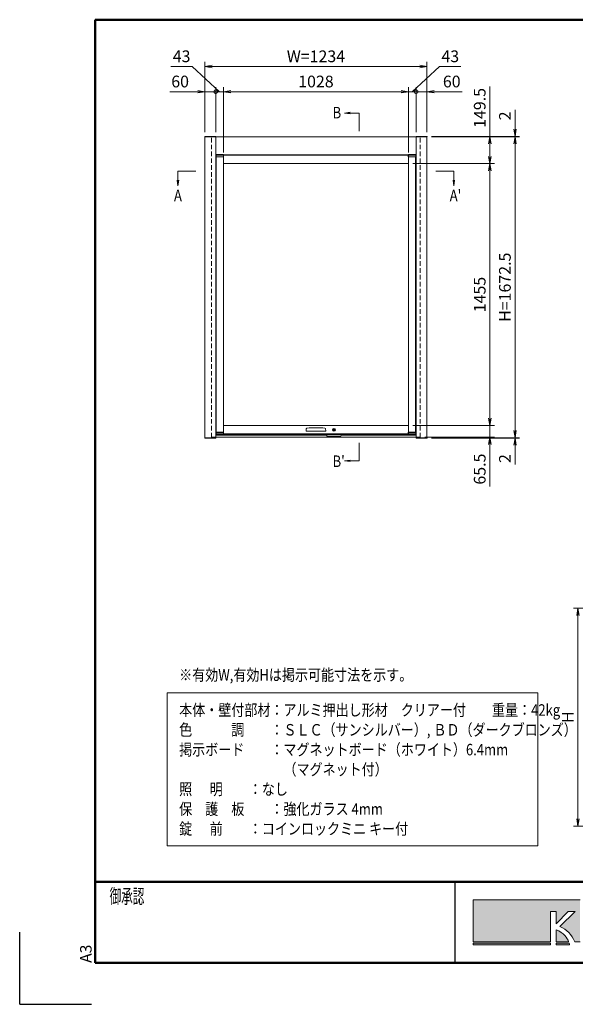
# Model space of a CAD drawing. Extents: x -7245 to 1175, y -5078 to 882.
# Drawn here: x -7245 to -4156, y -5078 to 392 of the extents above; entities that cross this region are included whole.
import ezdxf
from ezdxf.enums import TextEntityAlignment as Align

# ---------------------------------------------------------------- set-up
doc = ezdxf.new("R2010")
doc.units = 0
doc.header["$LTSCALE"] = 20
doc.linetypes.add('DASHED2', pattern=[9.525, 6.35, -3.175])
doc.layers.get('0').update_dxf_attribs({"linetype": 'CONTINUOUS'})
for name, color, linetype, lineweight in [('AM_0', 7, 'CONTINUOUS', 20), ('AM_5', 3, 'CONTINUOUS', 9), ('AM_6', 2, 'CONTINUOUS', 9), ('AM_BOR', 7, 'CONTINUOUS', 50), ('CONT_S_4', 4, 'CONTINUOUS', 9)]:
    doc.layers.add(name, color=color, linetype=linetype, lineweight=lineweight)
doc.styles.get("Standard").update_dxf_attribs({"font": 'romans.shx', "width": 0.83, "bigfont": 'extfont.shx'})
doc.dimstyles.new('SANKYO$0', dxfattribs={"dimtxt": 3.2, "dimasz": 1.6, "dimexe": 1, "dimexo": 1, "dimtad": 1, "dimdec": 3, "dimdsep": 46, "dimtxsty": 'STANDARD', "dimblk": 'OPEN', "dimcen": 0, "dimclrd": 256, "dimclre": 256, "dimclrt": 256, "dimadec": 0, "dimazin": 0, "dimtp": 0.1, "dimtm": 0.1, "dimtfac": 0.71, "dimtdec": 3, "dimtmove": 0, "dimatfit": 2, "dimldrblk": 'OPEN', "dimfxl": 1, "dimlwd": -1, "dimlwe": -1, "dimarcsym": 0})

# ---------------------------------------------------------------- blocks, each defined once
blk = doc.blocks.new('FG0311（コインロックミニ）：FV')
at = {"layer": 'AM_0'}
blk.add_circle((0, 0), 8, dxfattribs=at)
at = {"layer": 'CONT_S_4'}
for p, q in [((-0.6, -2.4), (-0.6, -1.3)), ((-0.6, -1.3), (0.6, -1.3)), ((-0.6, -3.5), (-0.6, -4.2)), ((-0.6, -4.2), (0.6, -4.2)), ((0.6, -1.3), (0.6, -2.4)), ((0.6, -4.2), (0.6, -3.5))]:
    blk.add_line(p, q, dxfattribs=at)
for radius, start, end in [(3.6, 280.4021, 259.5979), (2.44, 285.4498, 254.5502)]:
    blk.add_arc((0, 0), radius, start, end, dxfattribs=at)
blk = doc.blocks.new('取っ手_正面図_姿図')
at = {"layer": 'AM_0'}
for p, q in [((-54.8, 2.7), (-53.8, 13.7)), ((-52.3, 0), (-47, 0)), ((-47, 0), (47, 0)), ((52.3, 0), (47, 0)), ((54.8, 2.7), (53.8, 13.7))]:
    blk.add_line(p, q, dxfattribs=at)
for centre, radius, start, end in [((-52.3, 2.5), 2.5, 175, 270), ((-49.8, 13.4), 4, 96.0185, 175), ((0, -459.1), 479.1, 83.9815, 96.0185), ((49.8, 13.4), 4, 5, 83.9815), ((52.3, 2.5), 2.5, 270, 5)]:
    blk.add_arc(centre, radius, start, end, dxfattribs=at)
blk = doc.blocks.new('2型_扉枠キャップ_外形')
at = {"layer": 'AM_0'}
for p, q in [((-20.25, 11.499855), (-20.25, 0)), ((20.25, 0), (-20.25, 0)), ((19.75, 11.999855), (-19.75, 11.999855)), ((19.75, 7.999855), (-19.75, 7.999855)), ((20.25, 0), (20.25, 11.499855))]:
    blk.add_line(p, q, dxfattribs=at)
for centre, start, end in [((-19.75, 11.499855), 90, 180), ((-19.75, 7.499855), 90, 180), ((19.75, 11.499855), 0, 90), ((19.75, 7.499855), 0, 90)]:
    blk.add_arc(centre, 0.5, start, end, dxfattribs=at)
blk = doc.blocks.new('ロックガード\u3000正面')
at = {"layer": 'AM_0'}
for p, q in [((40, 0), (-40, 0)), ((-40, -5), (-40, 0)), ((40, -5), (40, 0)), ((35, -10), (-35, -10))]:
    blk.add_line(p, q, dxfattribs=at)
for centre, start, end in [((-35, -5), 180, 270), ((35, -5), 270, 0)]:
    blk.add_arc(centre, 5, start, end, dxfattribs=at)
blk = doc.blocks.new('_Open')
at = {"color": 0, "linetype": 'ByBlock', "lineweight": -2}
for p, q in [((-1, 0.17), (0, 0)), ((-1, -0.17), (0, 0)), ((0, 0), (-1, 0))]:
    blk.add_line(p, q, dxfattribs=at)
blk = doc.blocks.new('*D27')
at = {"layer": 'AM_5', "transparency": 16777216}
for p, q in [((-6112, -344.5), (-6112, 17.5)), ((-5084, -344.5), (-5084, 17.5)), ((-6072, -7.5), (-5124, -7.5))]:
    blk.add_line(p, q, dxfattribs=at)
at = {"layer": 'AM_5', "transparency": 16777216, "xscale": 40, "yscale": 40, "zscale": 40, "rotation": 180}
blk.add_blockref('_Open', (-6112, -7.5), dxfattribs=at)
at = {"layer": 'AM_5', "transparency": 16777216, "xscale": 40, "yscale": 40, "zscale": 40}
blk.add_blockref('_Open', (-5084, -7.5), dxfattribs=at)
at = {"layer": 'AM_5', "transparency": 16777216, "insert": (-5598, 40.6), "char_height": 65, "attachment_point": 5}
blk.add_mtext('1028', dxfattribs=at)
blk = doc.blocks.new('*D28')
at = {"layer": 'AM_5', "transparency": 16777216}
for p, q in [((-6215, -232.5), (-6215, 157.5)), ((-6175, 132.5), (-5021, 132.5)), ((-4981, -232.5), (-4981, 157.5))]:
    blk.add_line(p, q, dxfattribs=at)
at = {"layer": 'AM_5', "transparency": 16777216, "xscale": 40, "yscale": 40, "zscale": 40, "rotation": 180}
blk.add_blockref('_Open', (-6215, 132.5), dxfattribs=at)
at = {"layer": 'AM_5', "transparency": 16777216, "xscale": 40, "yscale": 40, "zscale": 40}
blk.add_blockref('_Open', (-4981, 132.5), dxfattribs=at)
at = {"layer": 'AM_5', "transparency": 16777216, "insert": (-5598, 180.6), "char_height": 65, "attachment_point": 5}
blk.add_mtext('W=1234', dxfattribs=at)
blk = doc.blocks.new('*D29')
at = {"layer": 'AM_5', "transparency": 16777216}
for p, q in [((-5059, -407), (-4606, -407)), ((-4631, -447), (-4631, -1822)), ((-5059, -1862), (-4606, -1862))]:
    blk.add_line(p, q, dxfattribs=at)
at = {"layer": 'AM_5', "transparency": 16777216, "xscale": 40, "yscale": 40, "zscale": 40}
for p, rotation in [((-4631, -407), 90), ((-4631, -1862), 270)]:
    blk.add_blockref('_Open', p, dxfattribs=dict(at, rotation=rotation))
at = {"layer": 'AM_5', "transparency": 16777216, "insert": (-4679.1, -1134.5), "char_height": 65, "attachment_point": 5, "rotation": 90}
blk.add_mtext('1455', dxfattribs=at)
blk = doc.blocks.new('*D30')
at = {"layer": 'AM_5', "transparency": 16777216}
for p, q in [((-4631, -1822), (-4631, -1782)), ((-5059, -1862), (-4606, -1862)), ((-4631, -1862), (-4631, -1927.5)), ((-4993, -1927.5), (-4606, -1927.5)), ((-4631, -1967.5), (-4631, -2200.6))]:
    blk.add_line(p, q, dxfattribs=at)
at = {"layer": 'AM_5', "transparency": 16777216, "xscale": 40, "yscale": 40, "zscale": 40}
for p, rotation in [((-4631, -1862), 270), ((-4631, -1927.5), 90)]:
    blk.add_blockref('_Open', p, dxfattribs=dict(at, rotation=rotation))
at = {"layer": 'AM_5', "transparency": 16777216, "insert": (-4679.1, -2104.1), "char_height": 65, "attachment_point": 5, "rotation": 90}
blk.add_mtext('65.5', dxfattribs=at)
blk = doc.blocks.new('*D38')
at = {"layer": 'AM_5', "transparency": 16777216}
for p, q in [((-4491, -215.5), (-4491, -108.3)), ((-4955.5, -255.5), (-4466, -255.5)), ((-4955.5, -257.5), (-4466, -257.5)), ((-4491, -257.5), (-4491, -255.5)), ((-4491, -297.5), (-4491, -337.5))]:
    blk.add_line(p, q, dxfattribs=at)
at = {"layer": 'AM_5', "transparency": 16777216, "xscale": 40, "yscale": 40, "zscale": 40}
for p, rotation in [((-4491, -255.5), 270), ((-4491, -257.5), 90)]:
    blk.add_blockref('_Open', p, dxfattribs=dict(at, rotation=rotation))
at = {"layer": 'AM_5', "transparency": 16777216, "insert": (-4539.1, -141.9), "char_height": 65, "attachment_point": 5, "rotation": 90}
blk.add_mtext('2', dxfattribs=at)
blk = doc.blocks.new('*D39')
at = {"layer": 'AM_5', "transparency": 16777216}
for p, q in [((-4631, -257.5), (-4631, 21.8)), ((-4955.5, -257.5), (-4606, -257.5)), ((-4631, -367), (-4631, -297.5)), ((-5059, -407), (-4606, -407))]:
    blk.add_line(p, q, dxfattribs=at)
at = {"layer": 'AM_5', "transparency": 16777216, "xscale": 40, "yscale": 40, "zscale": 40}
for p, rotation in [((-4631, -257.5), 90), ((-4631, -407), 270)]:
    blk.add_blockref('_Open', p, dxfattribs=dict(at, rotation=rotation))
at = {"layer": 'AM_5', "transparency": 16777216, "insert": (-4679.1, -97.8), "char_height": 65, "attachment_point": 5, "rotation": 90}
blk.add_mtext('149.5', dxfattribs=at)
blk = doc.blocks.new('*D41')
at = {"layer": 'AM_5', "transparency": 16777216}
for p, q in [((-4955.5, -257.5), (-4466, -257.5)), ((-4491, -297.5), (-4491, -1890)), ((-4955.5, -1930), (-4466, -1930))]:
    blk.add_line(p, q, dxfattribs=at)
at = {"layer": 'AM_5', "transparency": 16777216, "xscale": 40, "yscale": 40, "zscale": 40}
for p, rotation in [((-4491, -257.5), 90), ((-4491, -1930), 270)]:
    blk.add_blockref('_Open', p, dxfattribs=dict(at, rotation=rotation))
at = {"layer": 'AM_5', "transparency": 16777216, "insert": (-4539.1, -1093.8), "char_height": 65, "attachment_point": 5, "rotation": 90}
blk.add_mtext('H=1672.5', dxfattribs=at)
blk = doc.blocks.new('*D42')
at = {"layer": 'AM_5', "transparency": 16777216}
for p, q in [((-4491, -1890), (-4491, -1850)), ((-4955.5, -1930), (-4466, -1930)), ((-4955.5, -1932), (-4466, -1932)), ((-4491, -1930), (-4491, -1932)), ((-4491, -1972), (-4491, -2079.2))]:
    blk.add_line(p, q, dxfattribs=at)
at = {"layer": 'AM_5', "transparency": 16777216, "xscale": 40, "yscale": 40, "zscale": 40}
for p, rotation in [((-4491, -1930), 270), ((-4491, -1932), 90)]:
    blk.add_blockref('_Open', p, dxfattribs=dict(at, rotation=rotation))
at = {"layer": 'AM_5', "transparency": 16777216, "insert": (-4539.1, -2045.6), "char_height": 65, "attachment_point": 5, "rotation": 90}
blk.add_mtext('2', dxfattribs=at)
blk = doc.blocks.new('*D52')
at = {"layer": 'AM_5', "transparency": 16777216}
for p, q in [((-3946.2, -2877.6), (-4166.2, -2877.6)), ((-4141.2, -4047.6), (-4141.2, -2917.6)), ((-3946.2, -4087.6), (-4166.2, -4087.6))]:
    blk.add_line(p, q, dxfattribs=at)
at = {"layer": 'AM_5', "transparency": 16777216, "xscale": 40, "yscale": 40, "zscale": 40}
for p, rotation in [((-4141.2, -2877.6), 90), ((-4141.2, -4087.6), 270)]:
    blk.add_blockref('_Open', p, dxfattribs=dict(at, rotation=rotation))
at = {"layer": 'AM_5', "transparency": 16777216, "insert": (-4189.3, -3482.6), "char_height": 65, "attachment_point": 5, "rotation": 90}
blk.add_mtext('H', dxfattribs=at)
blk = doc.blocks.new('_DotSmall')
at = {"color": 0, "linetype": 'ByBlock', "const_width": 0.5}
blk.add_lwpolyline([(-0.0625, 0, 1), (0.0625, 0, 1)], format="xyb", close=True, dxfattribs=at)
blk = doc.blocks.new('*D62')
at = {"layer": 'AM_5', "transparency": 16777216}
for p, q in [((-6215, -232.5), (-6215, 17.5)), ((-6155, -232.5), (-6155, 17.5)), ((-6255, -7.5), (-6411, -7.5)), ((-6155, -7.5), (-6215, -7.5)), ((-6155, -7.5), (-6075, -7.5))]:
    blk.add_line(p, q, dxfattribs=at)
at = {"layer": 'AM_5', "transparency": 16777216, "xscale": 40, "yscale": 40, "zscale": 40, "rotation": 180}
blk.add_blockref('_DotSmall', (-6155, -7.5), dxfattribs=at)
at = {"layer": 'AM_5', "transparency": 16777216, "xscale": 40, "yscale": 40, "zscale": 40}
blk.add_blockref('_Open', (-6215, -7.5), dxfattribs=at)
at = {"layer": 'AM_5', "transparency": 16777216, "insert": (-6353, 40.6), "char_height": 65, "attachment_point": 5}
blk.add_mtext('60', dxfattribs=at)
blk = doc.blocks.new('*D63')
at = {"layer": 'AM_5', "transparency": 16777216}
for p, q in [((-5041, -232.5), (-5041, 17.5)), ((-4981, -232.5), (-4981, 17.5)), ((-5041, -7.5), (-5121, -7.5)), ((-5041, -7.5), (-4981, -7.5)), ((-4941, -7.5), (-4785, -7.5))]:
    blk.add_line(p, q, dxfattribs=at)
at = {"layer": 'AM_5', "transparency": 16777216, "xscale": 40, "yscale": 40, "zscale": 40}
blk.add_blockref('_DotSmall', (-5041, -7.5), dxfattribs=at)
at = {"layer": 'AM_5', "transparency": 16777216, "xscale": 40, "yscale": 40, "zscale": 40, "rotation": 180}
blk.add_blockref('_Open', (-4981, -7.5), dxfattribs=at)
at = {"layer": 'AM_5', "transparency": 16777216, "insert": (-4843, 40.6), "char_height": 65, "attachment_point": 5}
blk.add_mtext('60', dxfattribs=at)
blk = doc.blocks.new('*D72')
at = {"layer": 'AM_5', "transparency": 16777216}
for p, q in [((-5062.5, -7.5), (-4910.5, 132.5)), ((-4910.5, 132.5), (-4791.9, 132.5)), ((-5084, -344.5), (-5084, 17.5)), ((-5041, -232.5), (-5041, 17.5)), ((-5124, -7.5), (-5164, -7.5)), ((-5041, -7.5), (-5084, -7.5)), ((-5041, -7.5), (-5084, -7.5)), ((-5041, -7.5), (-5001, -7.5))]:
    blk.add_line(p, q, dxfattribs=at)
at = {"layer": 'AM_5', "transparency": 16777216, "xscale": 40, "yscale": 40, "zscale": 40, "rotation": 180}
blk.add_blockref('_DotSmall', (-5041, -7.5), dxfattribs=at)
at = {"layer": 'AM_5', "transparency": 16777216, "xscale": 40, "yscale": 40, "zscale": 40}
blk.add_blockref('_Open', (-5084, -7.5), dxfattribs=at)
at = {"layer": 'AM_5', "transparency": 16777216, "insert": (-4851.2, 180.6), "char_height": 65, "attachment_point": 5}
blk.add_mtext('43', dxfattribs=at)
blk = doc.blocks.new('*D73')
at = {"layer": 'AM_5', "transparency": 16777216}
for p, q in [((-6285.5, 132.5), (-6404.1, 132.5)), ((-6133.5, -7.5), (-6285.5, 132.5)), ((-6155, -232.5), (-6155, 17.5)), ((-6112, -344.5), (-6112, 17.5)), ((-6155, -7.5), (-6195, -7.5)), ((-6155, -7.5), (-6112, -7.5)), ((-6155, -7.5), (-6112, -7.5)), ((-6072, -7.5), (-6032, -7.5))]:
    blk.add_line(p, q, dxfattribs=at)
at = {"layer": 'AM_5', "transparency": 16777216, "xscale": 40, "yscale": 40, "zscale": 40}
blk.add_blockref('_DotSmall', (-6155, -7.5), dxfattribs=at)
at = {"layer": 'AM_5', "transparency": 16777216, "xscale": 40, "yscale": 40, "zscale": 40, "rotation": 180}
blk.add_blockref('_Open', (-6112, -7.5), dxfattribs=at)
at = {"layer": 'AM_5', "transparency": 16777216, "insert": (-6344.8, 180.6), "char_height": 65, "attachment_point": 5}
blk.add_mtext('43', dxfattribs=at)

msp = doc.modelspace()

# ---------------------------------------------------------------- hatches: boundary and pattern name
at = {"layer": 'AM_6'}
h = msp.add_hatch(color=256, dxfattribs=at)
edge = h.paths.add_edge_path()
edge.add_line((-4294.0793, -4729.8542), (-4294.0793, -4561.2214))
edge.add_line((-4294.0793, -4561.2214), (-4261.9887, -4561.2214))
edge.add_line((-4261.9887, -4561.2214), (-4261.9887, -4631.289))
edge.add_line((-4261.9887, -4631.289), (-4195.9609, -4561.2214))
edge.add_line((-4195.9609, -4561.2214), (-4156.366, -4561.2214))
edge.add_line((-4156.366, -4561.2214), (-4241.3453, -4646.0547))
edge.add_spline(control_points=[(-4241.3453, -4646.0547), (-4203.5798, -4660.5857), (-4176.0391, -4690.872), (-4158.9948, -4729.8542)], knot_values=[9, 9, 9, 9, 9.872369463, 9.872369463, 9.872369463, 9.872369463], degree=3, periodic=0)
edge.add_line((-4158.9948, -4729.8542), (-4129.4156, -4729.8542))
edge.add_line((-4129.4156, -4729.8542), (-4129.4156, -4497.4999))
edge.add_line((-4129.4156, -4497.4999), (-4723.6766, -4497.4999))
edge.add_line((-4723.6766, -4497.4999), (-4723.6766, -4729.8542))
edge.add_line((-4723.6766, -4729.8542), (-4294.0793, -4729.8542))
h = msp.add_hatch(color=256, dxfattribs=at)
edge = h.paths.add_edge_path()
edge.add_spline(control_points=[(-4193.1569, -4729.8542), (-4201.0728, -4709.8913), (-4219.7043, -4679.1762), (-4261.9887, -4663.6544)], knot_values=[2.298553023, 2.298553023, 2.298553023, 2.298553023, 3, 3, 3, 3], degree=3, periodic=0)
edge.add_line((-4261.9887, -4663.6544), (-4261.9887, -4729.8542))
edge.add_line((-4261.9887, -4729.8542), (-4193.1569, -4729.8542))
msp.add_hatch(color=256, dxfattribs=at).paths.add_polyline_path([(-4294.0793, -4737.8443), (-4723.6766, -4737.8443), (-4723.6766, -4747.5001), (-4294.0793, -4747.5001)])
h = msp.add_hatch(color=256, dxfattribs=at)
edge = h.paths.add_edge_path()
edge.add_spline(control_points=[(-4187.8754, -4747.5001), (-4188.1932, -4745.7935), (-4188.9175, -4742.3864), (-4190.3302, -4737.8443)], knot_values=[2, 2, 2, 2, 2.195929858, 2.195929858, 2.195929858, 2.195929858], degree=3, periodic=0)
edge.add_line((-4190.3302, -4737.8443), (-4261.9887, -4737.8443))
edge.add_line((-4261.9887, -4737.8443), (-4261.9887, -4747.5001))
edge.add_line((-4261.9887, -4747.5001), (-4187.8754, -4747.5001))

# ---------------------------------------------------------------- linework, layer by layer
at = {"layer": 'AM_0'}
for p, q in [((-6215, -257.5), (-6215, -1930)), ((-6155, -257.5), (-5041, -257.5)), ((-6155, -257.5), (-6155, -1930)), ((-5041, -257.5), (-5041, -1930)), ((-4981, -257.5), (-4981, -1930)), ((-6155, -357.5), (-5041, -357.5)), ((-6112.25, -369.5), (-6152.25, -369.5)), ((-6152, -369.5), (-6152, -1899.5)), ((-6112, -369.5), (-6112, -1899.5)), ((-6111.75, -369.5), (-6111.75, -357.5)), ((-6111.75, -361), (-5084.5, -361)), ((-5084.5, -369.5), (-5084.5, -357.5)), ((-5084, -369.5), (-5084, -1899.5)), ((-5084, -369.5), (-5044, -369.5)), ((-5044, -369.5), (-5044, -1899.5)), ((-6112, -407), (-5084, -407)), ((-6112, -1899.5), (-6152, -1899.5)), ((-5084, -1862), (-6112, -1862)), ((-6111.5, -1899.5), (-6111.5, -1912)), ((-6111.5, -1908), (-5084.5, -1908)), ((-6111.5, -1912), (-5084.5, -1912)), ((-5084.5, -1899.5), (-5084.5, -1912)), ((-5084, -1899.5), (-5044, -1899.5)), ((-5538, -1915.5), (-6155, -1915.5)), ((-5041, -1927.5), (-6155, -1927.5)), ((-5041, -1915.5), (-5458, -1915.5)), ((-6425, -3347.5), (-4365, -3347.5)), ((-6425, -3347.5), (-6425, -4197.5)), ((-4365, -3347.5), (-4365, -4197.5)), ((-6425, -4197.5), (-4365, -4197.5))]:
    msp.add_line(p, q, dxfattribs=at)
at = {"layer": 'AM_0', "linetype": 'DASHED2', "ltscale": 0.2}
for p, q in [((-6178, -1927.5), (-6178, -257.5)), ((-5018, -1927.5), (-5018, -257.5)), ((-6155, -1927.5), (-6178, -1927.5)), ((-5041, -1927.5), (-5018, -1927.5))]:
    msp.add_line(p, q, dxfattribs=at)
at = {"layer": 'AM_0'}
for points in [[(-6154.5, -257.5), (-6215.5, -257.5), (-6215.5, -255.5), (-6154.5, -255.5)], [(-5041.5, -257.5), (-4980.5, -257.5), (-4980.5, -255.5), (-5041.5, -255.5)], [(-6154.5, -1932), (-6215.5, -1932), (-6215.5, -1930), (-6154.5, -1930)], [(-5041.5, -1932), (-4980.5, -1932), (-4980.5, -1930), (-5041.5, -1930)]]:
    msp.add_lwpolyline(points, close=True, dxfattribs=at)
for points in [[(-6112.25, -369.5), (-6111.75, -369.5)], [(-5084, -369.5), (-5084.5, -369.5)], [(-6112, -1899.5), (-6111.5, -1899.5)], [(-5084, -1899.5), (-5084.5, -1899.5)]]:
    msp.add_lwpolyline(points, dxfattribs=at)
at = {"layer": 'AM_5'}
for p, q in [((-5406.986, -122.1531), (-5438.986, -126.366)), ((-5406.986, -126.366), (-5438.986, -126.366)), ((-5438.986, -126.366), (-5406.986, -130.5788)), ((-5357.0255, -126.366), (-5406.986, -126.366)), ((-5357.0255, -226.366), (-5357.0255, -126.366)), ((-6365, -448.2829), (-6365, -498.2434)), ((-6265, -448.2829), (-6365, -448.2829)), ((-4931, -448.2829), (-4831, -448.2829)), ((-4831, -448.2829), (-4831, -498.2434)), ((-6369.2129, -498.2434), (-6365, -530.2434)), ((-6365, -498.2434), (-6365, -530.2434)), ((-6365, -530.2434), (-6360.7871, -498.2434)), ((-4835.2129, -498.2434), (-4831, -530.2434)), ((-4831, -498.2434), (-4831, -530.2434)), ((-4831, -530.2434), (-4826.7871, -498.2434)), ((-5357.0255, -1958.6341), (-5357.0255, -2058.6341)), ((-5406.986, -2054.4212), (-5438.986, -2058.6341)), ((-5406.986, -2058.6341), (-5438.986, -2058.6341)), ((-5438.986, -2058.6341), (-5406.986, -2062.847)), ((-5357.0255, -2058.6341), (-5406.986, -2058.6341))]:
    msp.add_line(p, q, dxfattribs=at)
at = {"layer": 'AM_6'}
for p, q in [((-4723.6766, -4729.8542), (-4723.6766, -4497.4999)), ((-4723.6766, -4497.4999), (-4129.4156, -4497.4999)), ((-4294.0793, -4729.8542), (-4294.0793, -4561.2214)), ((-4294.0793, -4561.2214), (-4261.9887, -4561.2214)), ((-4261.9887, -4561.2214), (-4261.9887, -4631.289)), ((-4195.9609, -4561.2214), (-4261.9887, -4631.289)), ((-4156.366, -4561.2214), (-4241.3453, -4646.0547)), ((-4195.9609, -4561.2214), (-4156.366, -4561.2214)), ((-4261.9887, -4663.6544), (-4261.9887, -4729.8542)), ((-4294.0793, -4729.8542), (-4723.6766, -4729.8542)), ((-4723.6766, -4737.8443), (-4723.6766, -4747.5001)), ((-4723.6766, -4737.8443), (-4294.0793, -4737.8443)), ((-4723.6766, -4747.5001), (-4294.0793, -4747.5001)), ((-4294.0793, -4737.8443), (-4294.0793, -4747.5001)), ((-4261.9887, -4729.8542), (-4193.1569, -4729.8542)), ((-4261.9887, -4737.8443), (-4190.3302, -4737.8443)), ((-4261.9887, -4737.8443), (-4261.9887, -4747.5001)), ((-4261.9887, -4747.5001), (-4187.8754, -4747.5001)), ((-4129.4156, -4729.8542), (-4158.9948, -4729.8542))]:
    msp.add_line(p, q, dxfattribs=at)
for points in [[(-4241.3453, -4646.0547), (-4203.5798, -4660.5857), (-4176.0391, -4690.872), (-4158.9948, -4729.8542)], [(-4193.1569, -4729.8542), (-4201.0728, -4709.8913), (-4219.7043, -4679.1762), (-4261.9887, -4663.6544)], [(-4187.8754, -4747.5001), (-4188.1932, -4745.7935), (-4188.9175, -4742.3864), (-4190.3302, -4737.8443)]]:
    msp.add_open_spline(points, degree=3, dxfattribs=at)
at = {"layer": 'AM_BOR'}
for p, q in [((-6825, 392.5), (975, 392.5)), ((-6825, 392.5), (-6825, -4847.5)), ((-6825, -4397.5), (975, -4397.5)), ((-6825, -4397.5), (-6825, -4847.5)), ((-6825, -4847.5), (975, -4847.5))]:
    msp.add_line(p, q, dxfattribs=at)
at = {"layer": 'AM_BOR', "lineweight": 25}
for p, q in [((-4825, -4397.5), (-4825, -4847.5)), ((-7245, -5077.5), (-7245, -4677.5)), ((-7245, -5077.5), (-6845, -5077.5))]:
    msp.add_line(p, q, dxfattribs=at)

# ---------------------------------------------------------------- block references
at = {"layer": 'AM_0'}
for name, p in [('2型_扉枠キャップ_外形', (-6132.5, -368.5)), ('2型_扉枠キャップ_外形', (-5063.75, -368.5)), ('取っ手_正面図_姿図', (-5598, -1894)), ('ロックガード\u3000正面', (-5498, -1912)), ('FG0311（コインロックミニ）：FV', (-5498, -1886))]:
    msp.add_blockref(name, p, dxfattribs=at)
at = {"layer": 'AM_0', "rotation": 180}
for p in [(-6132.25, -1900.5002), (-5063.75, -1900.5002)]:
    msp.add_blockref('2型_扉枠キャップ_外形', p, dxfattribs=at)

# ---------------------------------------------------------------- texts
at = {"layer": 'AM_6', "width": 0.83}
for s, p in [('B', (-5505.3944, -123.7601)), ('A', (-6387.1939, -583.9196)), ("A'", (-4854.3009, -583.9196)), ("B'", (-5505.3944, -2060.4357)), ('※有効W,有効Hは掲示可能寸法を示す。', (-6358.3333, -3247.5)), ('本体・壁付部材：アルミ押出し形材\u3000クリアー付\u3000\u3000重量：42kg', (-6358.3333, -3442.5)), ('色\u3000\u3000\u3000調\u3000\u3000：ＳＬＣ（サンシルバー）, ＢＤ（ダークブロンズ）', (-6358.3333, -3552.5)), ('掲示ボード\u3000\u3000：マグネットボード（ホワイト）6.4mm', (-6358.3333, -3662.5)), ('\u3000\u3000\u3000\u3000\u3000\u3000\u3000\u3000（マグネット付）', (-6358.3333, -3772.5)), ('照      明\u3000\u3000：なし', (-6358.3333, -3882.5)), ('保\u3000護\u3000板\u3000\u3000：強化ガラス 4mm', (-6358.3333, -3992.5)), ('錠      前\u3000\u3000：コインロックミニ キー付', (-6358.3333, -4102.5))]:
    msp.add_text(s, height=64, dxfattribs=at).set_placement(p, align=Align.MIDDLE_LEFT)
at = {"layer": 'AM_6'}
msp.add_text('A3', height=64, rotation=90, dxfattribs=at).set_placement((-6845, -4847.5))
at = {"layer": 'AM_6', "insert": (-6745, -4477.5), "char_height": 80, "attachment_point": 4}
msp.add_mtext('\\T1.4;\\W0.59;御承認', dxfattribs=at)

# ---------------------------------------------------------------- dimensions: what is measured, and where the dimension line sits
at = {"layer": 'AM_5'}
for base, p1, p2, angle, override, picture, middle in [((-6112, -7.5), (-6155, -257.5), (-6112, -369.5), 0, {"dimscale": 25, "dimtxt": 2.6, "dimdec": 2, "dimblk1": 'DotSmall', "dimblk2": 'Open', "dimsah": 1, "dimtmove": 1}, '*D73', (-6301.154, 132.5)), ((-5084, -7.5), (-5041, -257.5), (-5084, -369.5), 180, {"dimscale": 25, "dimtxt": 2.6, "dimdec": 2, "dimblk1": 'DotSmall', "dimblk2": 'Open', "dimsah": 1, "dimtmove": 1}, '*D72', (-4894.846, 132.5)), ((-5041, -7.5), (-4981, -257.5), (-5041, -257.5), 180, {"dimscale": 25, "dimtxt": 2.6, "dimdec": 2, "dimblk1": 'Open', "dimblk2": 'DotSmall', "dimsah": 1}, '*D63', (-4842.9857, -7.5)), ((-4491, -1930), (-4980.5, -1932), (-4980.5, -1930), 90, {"dimscale": 25, "dimtxt": 2.6, "dimdec": 2}, '*D42', (-4491, -2045.6083))]:
    dim = msp.add_linear_dim(base=base, p1=p1, p2=p2, angle=angle, dimstyle='SANKYO$0', override=override, dxfattribs=at)
    dim.commit()
    dim.dimension.update_dxf_attribs({"geometry": picture, "text_midpoint": middle, "dimtype": 160})
dim = msp.add_linear_dim(base=(-4981, 132.5), p1=(-6215, -257.5), p2=(-4981, -257.5), text='W=<>', dimstyle='SANKYO$0', override={"dimscale": 25, "dimtxt": 2.6, "dimdec": 2}, dxfattribs=at)
dim.commit()
dim.dimension.update_dxf_attribs({"geometry": '*D28', "text_midpoint": (-5598, 180.625)})
dim = msp.add_linear_dim(base=(-6155, -7.5), p1=(-6215, -257.5), p2=(-6155, -257.5), dimstyle='SANKYO$0', override={"dimscale": 25, "dimtxt": 2.6, "dimdec": 2, "dimblk1": 'Open', "dimblk2": 'DotSmall', "dimsah": 1}, dxfattribs=at)
dim.commit()
dim.dimension.update_dxf_attribs({"geometry": '*D62', "text_midpoint": (-6353.0143, -7.5), "dimtype": 160})
dim = msp.add_linear_dim(base=(-5084, -7.5), p1=(-6112, -369.5), p2=(-5084, -369.5), dimstyle='SANKYO$0', override={"dimscale": 25, "dimtxt": 2.6, "dimdec": 2}, dxfattribs=at)
dim.commit()
dim.dimension.update_dxf_attribs({"geometry": '*D27', "text_midpoint": (-5598, 40.625)})
for base, p1, p2, picture, middle in [((-4631, -257.5), (-5084, -407), (-4980.5, -257.5), '*D39', (-4679.125, -97.8286)), ((-4491, -255.5), (-4980.5, -257.5), (-4980.5, -255.5), '*D38', (-4539.125, -141.8917)), ((-4631, -1862), (-5084, -407), (-5084, -1862), '*D29', (-4679.125, -1134.5)), ((-4631, -1927.5), (-5084, -1862), (-5018, -1927.5), '*D30', (-4679.125, -2104.05))]:
    dim = msp.add_linear_dim(base=base, p1=p1, p2=p2, angle=90, dimstyle='SANKYO$0', override={"dimscale": 25, "dimtxt": 2.6, "dimdec": 2}, dxfattribs=at)
    dim.commit()
    dim.dimension.update_dxf_attribs({"geometry": picture, "text_midpoint": middle})
for base, p1, p2, text, override, picture, middle in [((-4491, -1930), (-4980.5, -257.5), (-4980.5, -1930), 'H=<>', {"dimscale": 25, "dimtxt": 2.6, "dimdec": 2}, '*D41', (-4539.125, -1093.75)), ((-4141.2033, -2877.6421), (-3921.2033, -4087.6421), (-3921.2033, -2877.6421), 'H', {"dimscale": 25, "dimtxt": 2.6, "dimdec": 2, "dimlfac": 1.5}, '*D52', (-4189.3283, -3482.6421))]:
    dim = msp.add_linear_dim(base=base, p1=p1, p2=p2, angle=90, text=text, dimstyle='SANKYO$0', override=override, dxfattribs=at)
    dim.commit()
    dim.dimension.update_dxf_attribs({"geometry": picture, "text_midpoint": middle})

doc.saveas('drawing.dxf')
